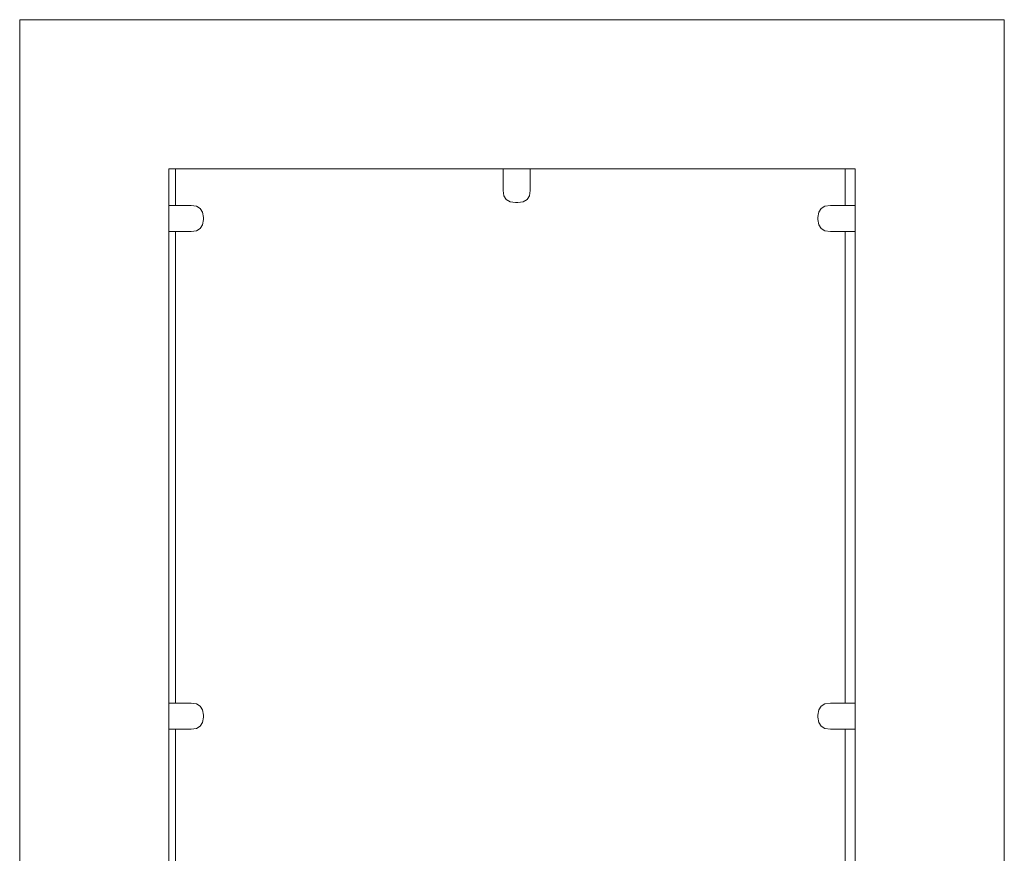
# Model space of a CAD drawing. Extents: x -4182 to -1996, y 4990 to 5833.
# Drawn here: x -3117 to -3050, y 5775 to 5832 of the extents above; entities that cross this region are included whole.
import ezdxf

# ---------------------------------------------------------------- set-up
doc = ezdxf.new("R2010")
doc.units = 0
doc.header["$MEASUREMENT"] = 0
doc.layers.add('ProfileEdges_Nr_Pióra__7', color=7, linetype='Continuous', lineweight=18)

msp = doc.modelspace()

# ---------------------------------------------------------------- linework, layer by layer
at = {"layer": 'ProfileEdges_Nr_Pióra__7', "linetype": 'Continuous', "flags": 128}
for points in [[(-3083.844, 5831.657), (-3117.418, 5831.657)], [(-3117.418, 5831.657), (-3117.418, 5668.926)], [(-3083.844, 5831.657), (-3050.27, 5831.657)], [(-3050.27, 5831.657), (-3050.27, 5713.772)], [(-3107.24, 5821.479), (-3107.241, 5818.993)], [(-3107.24, 5821.479), (-3106.795, 5821.479)], [(-3106.795, 5821.479), (-3106.741, 5821.48)], [(-3106.795, 5821.479), (-3106.795, 5818.993)], [(-3084.449, 5821.479), (-3106.741, 5821.48)], [(-3084.449, 5820.004), (-3084.449, 5821.479)], [(-3084.449, 5821.479), (-3084.433, 5821.479)], [(-3084.433, 5821.479), (-3084.391, 5821.479)], [(-3084.391, 5821.479), (-3084.326, 5821.479)], [(-3084.326, 5821.479), (-3084.234, 5821.479)], [(-3084.234, 5821.479), (-3083.811, 5821.479)], [(-3083.811, 5821.479), (-3082.599, 5821.479)], [(-3082.599, 5821.479), (-3061.119, 5821.479)], [(-3082.599, 5821.479), (-3082.599, 5820.004)], [(-3061.119, 5818.993), (-3061.119, 5821.479)], [(-3061.119, 5821.479), (-3060.448, 5821.479)], [(-3060.448, 5821.479), (-3060.448, 5818.993)], [(-3084.396, 5819.648), (-3084.449, 5820.004)], [(-3082.652, 5819.648), (-3082.599, 5820.004)], [(-3084.237, 5819.394), (-3084.396, 5819.648)], [(-3084.237, 5819.394), (-3083.972, 5819.241)], [(-3083.602, 5819.191), (-3083.972, 5819.241)], [(-3083.446, 5819.191), (-3083.602, 5819.191)], [(-3083.076, 5819.241), (-3083.446, 5819.191)], [(-3082.811, 5819.394), (-3083.076, 5819.241)], [(-3082.652, 5819.648), (-3082.811, 5819.394)], [(-3107.241, 5818.993), (-3107.276, 5818.993)], [(-3106.795, 5818.993), (-3107.241, 5818.993)], [(-3107.241, 5818.993), (-3107.24, 5817.852)], [(-3106.035, 5818.993), (-3106.795, 5818.993)], [(-3105.734, 5818.993), (-3106.035, 5818.993)], [(-3105.364, 5818.942), (-3105.734, 5818.993)], [(-3105.364, 5818.942), (-3105.099, 5818.79)], [(-3105.099, 5818.79), (-3104.941, 5818.536)], [(-3104.941, 5818.536), (-3104.888, 5818.18)], [(-3062.981, 5818.18), (-3062.928, 5818.536)], [(-3062.769, 5818.79), (-3062.928, 5818.536)], [(-3062.504, 5818.942), (-3062.769, 5818.79)], [(-3062.134, 5818.993), (-3062.504, 5818.942)], [(-3061.119, 5818.993), (-3062.134, 5818.993)], [(-3060.448, 5818.993), (-3061.119, 5818.993)], [(-3060.448, 5818.993), (-3060.448, 5817.716)], [(-3107.24, 5817.852), (-3107.24, 5817.43)], [(-3104.888, 5818.03), (-3104.941, 5817.674)], [(-3104.888, 5818.18), (-3104.888, 5818.03)], [(-3062.981, 5818.18), (-3062.981, 5818.03)], [(-3062.981, 5818.03), (-3062.928, 5817.674)], [(-3060.448, 5817.716), (-3060.448, 5817.385)], [(-3107.276, 5817.217), (-3107.241, 5817.217)], [(-3107.24, 5817.232), (-3107.241, 5817.217)], [(-3107.241, 5817.217), (-3107.24, 5785.056)], [(-3107.241, 5817.217), (-3106.795, 5817.217)], [(-3107.24, 5817.43), (-3107.24, 5817.339)], [(-3107.24, 5817.339), (-3107.24, 5817.274)], [(-3107.24, 5817.274), (-3107.24, 5817.232)], [(-3106.795, 5817.217), (-3106.795, 5785.056)], [(-3105.734, 5817.217), (-3106.795, 5817.217)], [(-3105.734, 5817.217), (-3105.539, 5817.244)], [(-3105.364, 5817.268), (-3105.539, 5817.244)], [(-3105.099, 5817.42), (-3105.364, 5817.268)], [(-3105.099, 5817.42), (-3104.941, 5817.674)], [(-3062.928, 5817.674), (-3062.769, 5817.42)], [(-3062.504, 5817.268), (-3062.769, 5817.42)], [(-3062.504, 5817.268), (-3062.134, 5817.217)], [(-3061.119, 5817.217), (-3062.134, 5817.217)], [(-3061.119, 5785.056), (-3061.119, 5817.217)], [(-3061.119, 5817.217), (-3060.448, 5817.217)], [(-3060.448, 5817.385), (-3060.448, 5817.313)], [(-3060.448, 5817.313), (-3060.448, 5817.262)], [(-3060.448, 5817.262), (-3060.448, 5817.229)], [(-3060.448, 5817.229), (-3060.448, 5817.217)], [(-3060.448, 5817.217), (-3060.448, 5785.056)], [(-3107.247, 5785.056), (-3107.269, 5785.056)], [(-3106.795, 5785.056), (-3107.24, 5785.056)], [(-3107.24, 5785.056), (-3107.24, 5783.915)], [(-3105.734, 5785.056), (-3106.795, 5785.056)], [(-3105.364, 5785.005), (-3105.734, 5785.056)], [(-3105.364, 5785.005), (-3105.099, 5784.852)], [(-3105.099, 5784.852), (-3104.941, 5784.598)], [(-3062.769, 5784.852), (-3062.928, 5784.598)], [(-3062.504, 5785.005), (-3062.769, 5784.852)], [(-3062.134, 5785.056), (-3062.504, 5785.005)], [(-3061.119, 5785.056), (-3062.134, 5785.056)], [(-3060.448, 5785.056), (-3061.119, 5785.056)], [(-3060.448, 5785.056), (-3060.448, 5783.778)], [(-3104.941, 5784.598), (-3104.888, 5784.242)], [(-3104.888, 5784.242), (-3104.888, 5784.093)], [(-3062.981, 5784.242), (-3062.928, 5784.598)], [(-3062.981, 5784.242), (-3062.981, 5784.093)], [(-3107.24, 5783.915), (-3107.24, 5783.493)], [(-3107.24, 5783.493), (-3107.24, 5783.401)], [(-3105.099, 5783.483), (-3105.364, 5783.33)], [(-3104.941, 5783.737), (-3105.099, 5783.483)], [(-3104.888, 5784.093), (-3104.941, 5783.737)], [(-3062.981, 5784.093), (-3062.928, 5783.737)], [(-3062.928, 5783.737), (-3062.769, 5783.483)], [(-3062.504, 5783.33), (-3062.769, 5783.483)], [(-3060.448, 5783.778), (-3060.448, 5783.447)], [(-3107.269, 5783.279), (-3107.247, 5783.279)], [(-3107.24, 5783.401), (-3107.24, 5783.336)], [(-3107.24, 5783.336), (-3107.24, 5783.295)], [(-3107.24, 5783.295), (-3107.24, 5783.279)], [(-3107.24, 5783.279), (-3107.24, 5751.118)], [(-3107.24, 5783.279), (-3106.795, 5783.279)], [(-3106.795, 5783.279), (-3106.795, 5751.118)], [(-3105.734, 5783.279), (-3106.795, 5783.279)], [(-3105.364, 5783.33), (-3105.734, 5783.279)], [(-3062.504, 5783.33), (-3062.134, 5783.279)], [(-3061.119, 5783.279), (-3062.134, 5783.279)], [(-3061.119, 5751.118), (-3061.119, 5783.279)], [(-3061.119, 5783.279), (-3060.448, 5783.279)], [(-3060.448, 5783.447), (-3060.448, 5783.375)], [(-3060.448, 5783.375), (-3060.448, 5783.324)], [(-3060.448, 5783.324), (-3060.448, 5783.292)], [(-3060.448, 5783.292), (-3060.448, 5783.279)], [(-3060.448, 5783.279), (-3060.448, 5751.118)]]:
    msp.add_lwpolyline(points, dxfattribs=at)

doc.saveas('drawing.dxf')
